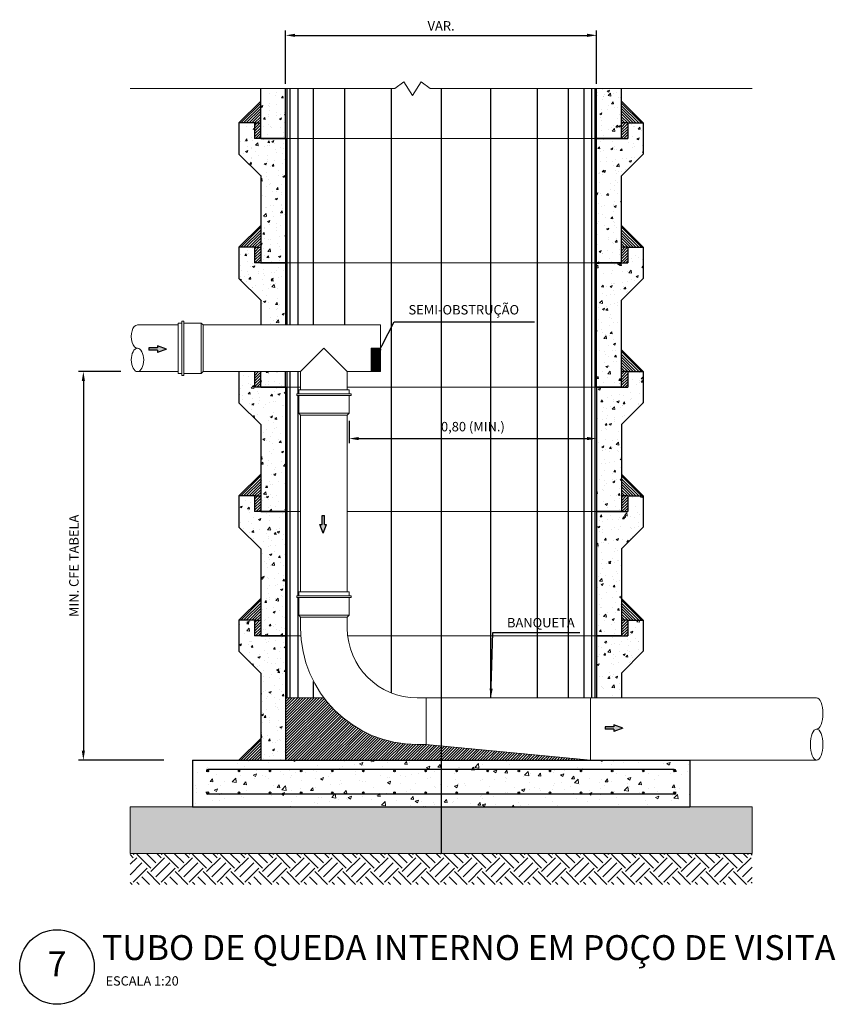
# Model space of a CAD drawing. Units: millimetres. Extents: x -16214 to -6033, y -2749 to -575.
# Drawn here: x -6754 to -6491, y -1099 to -782 of the extents above; entities that cross this region are included whole.
import ezdxf
from ezdxf.enums import TextEntityAlignment as Align

# ---------------------------------------------------------------- set-up
doc = ezdxf.new("R2010")
doc.units = ezdxf.units.MM
doc.header["$LTSCALE"] = 10
doc.header["$PDMODE"] = 34
doc.header["$PDSIZE"] = 10
doc.linetypes.add('CENTER', pattern=[50.8, 31.75, -6.35, 6.35, -6.35])
for name, color, linetype in [('ARMADURAS', 14, 'Continuous'), ('COTAS', 10, 'Continuous'), ('H_CONCRETO_APAR', 254, 'Continuous'), ('H_terra', 11, 'Continuous'), ('HACHURAS', 9, 'Continuous'), ('LCENTRO', 156, 'CENTER'), ('Parede_conc', 7, 'Continuous'), ('PAREDES', 30, 'Continuous'), ('TEXTO_80', 170, 'Continuous'), ('Titulo', 242, 'Continuous'), ('TITULOS', 242, 'Continuous')]:
    doc.layers.add(name, color=color, linetype=linetype)
for name, color, linetype, lineweight in [('H_concreto', 254, 'Continuous', 9), ('Linvista', 8, 'Continuous', 15), ('T_ESGOTO', 26, 'Continuous', 15)]:
    doc.layers.add(name, color=color, linetype=linetype, lineweight=lineweight)
doc.styles.add('ARIAL', font='ARIAL.TTF')
doc.styles.get("Standard").update_dxf_attribs({"font": 'simplex.shx'})
doc.dimstyles.new('STANDARD1_20', dxfattribs={"dimtxt": 3.04, "dimasz": 3.04, "dimexe": 1.52, "dimexo": 1.52, "dimgap": 1.52, "dimtad": 1, "dimzin": 9, "dimdsep": 46, "dimtxsty": 'Standard', "dimcen": 0.09, "dimclrd": 256, "dimclre": 256, "dimclrt": 170, "dimadec": 0, "dimazin": 0, "dimtfac": 1, "dimtofl": 0, "dimtmove": 0, "dimatfit": 1, "dimfxl": 0, "dimtolj": 1, "dimtzin": 1, "dimarcsym": 0})
doc.dimstyles.new('STANDARD1_20$7', dxfattribs={"dimtxt": 3.04, "dimasz": 3.04, "dimexe": 1.52, "dimexo": 1.52, "dimgap": 1.52, "dimtad": 1, "dimzin": 9, "dimdsep": 46, "dimtxsty": 'Standard', "dimcen": 0.09, "dimclrd": 1, "dimclre": 256, "dimclrt": 170, "dimadec": 0, "dimazin": 0, "dimtfac": 1, "dimtofl": 0, "dimtmove": 0, "dimatfit": 1, "dimfxl": 0, "dimtolj": 1, "dimtzin": 1, "dimarcsym": 0})
pattern_1 = [(45, (-8997.03674, -1158.74685), (-0.44194174, 0.44194174), [])]
pattern_2 = [(50, (-8997.037, -1158.747), (7.172602, -0.627521), [0.75, -8.25]), (355, (-8997.037, -1158.747), (-1.387513, 7.521921), [0.6, -6.6]), (100.4514, (-8996.439, -1158.799), (5.785094, 6.894395), [0.637402, -7.011421]), (46.1842, (-8997.037, -1156.747), (10.67241, -1.65519), [1.125, -12.375]), (96.6356, (-8996.147, -1156.885), (9.346627, 9.74118), [0.956103, -10.51713]), (351.1842, (-8997.037, -1156.747), (9.34662, 9.741186), [0.9, -9.9]), (21, (-8996.037, -1157.247), (5.96907, -4.026189), [0.75, -8.25]), (326, (-8996.037, -1157.247), (2.433153, 7.2515), [0.6, -6.6]), (71.4514, (-8995.539, -1157.5824), (8.402226, 3.225305), [0.637402, -7.011421]), (37.5, (-8997.0367, -1158.7468), (0.1215986, 3.3289385), [0, -6.52, 0, -6.7, 0, -6.625]), (7.5, (-8997.0367, -1158.747), (2.6306954, 3.944117), [0, -3.82, 0, -6.37, 0, -2.525]), (327.5, (-8999.2667, -1158.7468), (5.3382244, -0.2255487), [0, -2.5, 0, -7.8, 0, -10.35]), (317.5, (-9000.2667, -1158.747), (5.831862, 1.00105), [0, -3.25, 0, -5.18, 0, -7.35])]

# ---------------------------------------------------------------- blocks, each defined once
blk = doc.blocks.new('*D28')
at = {"layer": 'COTAS', "lineweight": -2}
for p, q in [((-6668.22, -802.83), (-6668.22, -785.7)), ((-6665.18, -787.22), (-6571.26, -787.22)), ((-6568.22, -802.83), (-6568.22, -785.7))]:
    blk.add_line(p, q, dxfattribs=at)
at = {"layer": 'COTAS'}
for points in [[(-6665.18, -786.71), (-6665.18, -787.73), (-6668.22, -787.22)], [(-6571.26, -786.71), (-6571.26, -787.73), (-6568.22, -787.22)]]:
    blk.add_solid(points, dxfattribs=at)
at = {"layer": 'Defpoints', "color": 0}
for p in [(-6568.22, -787.22), (-6668.22, -804.35), (-6568.22, -804.35)]:
    blk.add_point(p, dxfattribs=at)
at = {"layer": 'COTAS', "color": 170, "insert": (-6618.22, -784.18), "char_height": 3.04, "attachment_point": 5}
blk.add_mtext('\\A1;VAR.', dxfattribs=at)
blk = doc.blocks.new('*D29')
at = {"layer": 'COTAS', "lineweight": -2}
for p, q in [((-6647.78, -911.3), (-6647.78, -918.48)), ((-6568.22, -911.3), (-6568.22, -918.48)), ((-6644.74, -916.96), (-6571.26, -916.96))]:
    blk.add_line(p, q, dxfattribs=at)
at = {"layer": 'COTAS'}
for points in [[(-6644.74, -916.45), (-6644.74, -917.46), (-6647.78, -916.96)], [(-6571.26, -916.45), (-6571.26, -917.46), (-6568.22, -916.96)]]:
    blk.add_solid(points, dxfattribs=at)
at = {"layer": 'Defpoints', "color": 0}
for p in [(-6647.78, -909.78), (-6568.22, -909.78), (-6568.22, -916.96)]:
    blk.add_point(p, dxfattribs=at)
at = {"layer": 'COTAS', "color": 170, "insert": (-6608, -913.12), "char_height": 3.04, "attachment_point": 5}
blk.add_mtext('\\A1;0,80 (MIN.)', dxfattribs=at)
blk = doc.blocks.new('Titulo')
at = {"layer": 'Titulo', "ltscale": 4}
blk.add_circle((0, 0), 6, dxfattribs=at)
at = {"layer": 'Titulo', "style": 'ARIAL'}
blk.add_attdef('TITULO', (6, 1.12), '', height=4, dxfattribs=at)
blk.add_attdef('NÚMERO', text='', height=4, dxfattribs=at).set_placement((0, 0), align=Align.MIDDLE)
at = {"layer": 'Titulo', "color": 170, "style": 'ARIAL'}
blk.add_attdef('ESCALA', (7.81, -2.99), '', height=2, dxfattribs=at)
blk = doc.blocks.new('*D42')
at = {"layer": 'COTAS', "lineweight": -2}
for p, q in [((-6721.17, -895.41), (-6734.79, -895.41)), ((-6733.27, -898.45), (-6733.27, -1017.37)), ((-6707.42, -1020.41), (-6734.79, -1020.41))]:
    blk.add_line(p, q, dxfattribs=at)
at = {"layer": 'COTAS'}
for points in [[(-6733.78, -898.45), (-6732.76, -898.45), (-6733.27, -895.41)], [(-6733.78, -1017.37), (-6732.76, -1017.37), (-6733.27, -1020.41)]]:
    blk.add_solid(points, dxfattribs=at)
at = {"layer": 'Defpoints', "color": 0}
for p in [(-6719.65, -895.41), (-6733.27, -1020.41), (-6705.9, -1020.41)]:
    blk.add_point(p, dxfattribs=at)
at = {"layer": 'COTAS', "color": 170, "insert": (-6736.31, -957.91), "char_height": 3.04, "attachment_point": 5, "rotation": 90}
blk.add_mtext('\\A1;MIN. CFE TABELA', dxfattribs=at)

msp = doc.modelspace()

# ---------------------------------------------------------------- hatches: boundary and pattern name
at = {"layer": 'COTAS'}
for points in [[(-6706.56, -888.184), (-6709.386, -887.092), (-6709.386, -887.808), (-6712.213, -887.804), (-6712.214, -888.554), (-6709.387, -888.558), (-6709.387, -889.273)], [(-6655.037, -944.57), (-6655.753, -944.571), (-6655.756, -941.744), (-6656.506, -941.745), (-6656.503, -944.571), (-6657.218, -944.572), (-6656.127, -947.398)], [(-6559.823, -1010.124), (-6562.649, -1009.032), (-6562.649, -1009.748), (-6565.476, -1009.744), (-6565.477, -1010.494), (-6562.65, -1010.498), (-6562.651, -1011.214)]]:
    msp.add_hatch(color=256, dxfattribs=at).paths.add_polyline_path(points)
at = {"layer": 'H_concreto'}
h = msp.add_hatch(dxfattribs=at)
h.set_pattern_fill('AR-CONC', color=256, style=0)
h.set_pattern_definition(pattern_2)
h.paths.add_polyline_path([(-6668.222, -804.35), (-6676.222, -804.35), (-6676.222, -820.41), (-6668.222, -820.41)])
h.paths.add_polyline_path([(-6568.222, -820.41), (-6560.222, -820.41), (-6560.222, -804.35), (-6568.222, -804.35)])
h = msp.add_hatch(dxfattribs=at)
h.set_pattern_fill('AR-CONC', color=256, style=0)
h.set_pattern_definition(pattern_2)
h.paths.add_polyline_path([(-6668.222, -820.41), (-6676.222, -820.41), (-6678.222, -820.41), (-6678.222, -815.41), (-6683.222, -815.41), (-6683.222, -825.41), (-6676.222, -832.41), (-6676.222, -860.41), (-6668.222, -860.41)])
h.paths.add_polyline_path([(-6560.222, -832.41), (-6553.222, -825.41), (-6553.222, -815.41), (-6558.222, -815.41), (-6558.222, -820.41), (-6568.222, -820.41), (-6568.222, -860.41), (-6560.222, -860.41)])
h = msp.add_hatch(dxfattribs=at)
h.set_pattern_fill('AR-CONC', color=256, style=0)
h.set_pattern_definition(pattern_2)
h.paths.add_polyline_path([(-6676.222, -872.41), (-6676.222, -880.41), (-6668.222, -880.41), (-6668.222, -860.41), (-6678.222, -860.41), (-6678.222, -855.41), (-6683.222, -855.41), (-6683.222, -865.41)])
h.paths.add_polyline_path([(-6668.222, -900.41), (-6668.222, -895.41), (-6676.222, -895.41), (-6676.222, -900.41)])
h.paths.add_polyline_path([(-6560.222, -872.41), (-6553.222, -865.41), (-6553.222, -855.41), (-6558.222, -855.41), (-6558.222, -860.41), (-6568.222, -860.41), (-6568.222, -900.41), (-6560.222, -900.41)])
h = msp.add_hatch(dxfattribs=at)
h.set_pattern_fill('AR-CONC', color=256, style=0)
h.set_pattern_definition(pattern_2)
h.paths.add_polyline_path([(-6676.222, -900.41), (-6678.222, -900.41), (-6678.222, -895.41), (-6683.222, -895.41), (-6683.222, -905.41), (-6676.222, -912.41), (-6676.222, -940.41), (-6668.222, -940.41), (-6668.222, -900.41)])
h.paths.add_polyline_path([(-6560.222, -912.41), (-6553.222, -905.41), (-6553.222, -895.41), (-6558.222, -895.41), (-6558.222, -900.41), (-6568.222, -900.41), (-6568.222, -940.41), (-6560.222, -940.41)])
h = msp.add_hatch(dxfattribs=at)
h.set_pattern_fill('AR-CONC', color=256, style=0)
h.set_pattern_definition(pattern_2)
h.paths.add_polyline_path([(-6668.222, -940.41), (-6676.222, -940.41), (-6678.222, -940.41), (-6678.222, -935.41), (-6683.222, -935.41), (-6683.222, -945.41), (-6676.222, -952.41), (-6676.222, -980.41), (-6668.222, -980.41)])
h.paths.add_polyline_path([(-6568.222, -980.41), (-6560.222, -980.41), (-6560.222, -952.41), (-6553.222, -945.41), (-6553.222, -935.41), (-6558.222, -935.41), (-6558.222, -940.41), (-6568.222, -940.41)])
h = msp.add_hatch(dxfattribs=at)
h.set_pattern_fill('AR-CONC', color=256, style=0)
h.set_pattern_definition(pattern_2)
h.paths.add_polyline_path([(-6568.222, -1000.41), (-6560.222, -1000.41), (-6560.222, -992.41), (-6553.222, -985.41), (-6553.222, -975.41), (-6558.222, -975.41), (-6558.222, -980.41), (-6568.222, -980.41)])
h.paths.add_polyline_path([(-6676.222, -1020.41), (-6668.222, -1020.41), (-6668.222, -980.41), (-6676.222, -980.41), (-6678.222, -980.41), (-6678.222, -975.41), (-6683.222, -975.41), (-6683.222, -985.41), (-6676.222, -992.41)])
h = msp.add_hatch(dxfattribs=at)
h.set_pattern_fill('AR-CONC', color=256, scale=1.5, style=0)
h.set_pattern_definition([(50, (-8997.037, -1158.747), (10.758903, -0.941282), [1.125, -12.375]), (355, (-8997.037, -1158.747), (-2.08127, 11.28288), [0.9, -9.9]), (100.4514, (-8996.14, -1158.825), (8.67764, 10.341593), [0.956103, -10.51713]), (46.1842, (-8997.037, -1155.747), (16.008616, -2.482785), [1.6875, -18.5625]), (96.6356, (-8995.703, -1155.954), (14.01994, 14.61177), [1.43415, -15.7757]), (351.1842, (-8997.037, -1155.747), (14.01993, 14.61178), [1.35, -14.85]), (21, (-8995.537, -1156.497), (8.953606, -6.039283), [1.125, -12.375]), (326, (-8995.537, -1156.497), (3.64973, 10.87725), [0.9, -9.9]), (71.4514, (-8994.791, -1157), (12.60334, 4.837957), [0.956103, -10.51713]), (37.5, (-8997.0367, -1158.747), (0.182398, 4.993408), [0, -9.78, 0, -10.05, 0, -9.9375]), (7.5, (-8997.037, -1158.747), (3.946043, 5.916176), [0, -5.73, 0, -9.555, 0, -3.7875]), (327.5, (-9000.3817, -1158.747), (8.0073365, -0.338323), [0, -3.75, 0, -11.7, 0, -15.525]), (317.5, (-9001.882, -1158.747), (8.747793, 1.501575), [0, -4.875, 0, -7.77, 0, -11.025])])
h.paths.add_polyline_path([(-6698.222, -1020.41), (-6698.222, -1035.41), (-6618.222, -1035.41), (-6618.222, -1020.41)])
h.paths.add_polyline_path([(-6673.472, -1023.903, -1), (-6672.972, -1023.903, -1)], flags=16)
h.paths.add_polyline_path([(-6672.972, -1030.916, -1), (-6673.472, -1030.916, -1)], flags=16)
h.paths.add_polyline_path([(-6683.472, -1023.903, -1), (-6682.972, -1023.903, -1)], flags=16)
h.paths.add_polyline_path([(-6683.472, -1030.916, -1), (-6682.972, -1030.916, -1)], flags=16)
h.paths.add_polyline_path([(-6662.972, -1023.903, -1), (-6663.472, -1023.903, -1)], flags=16)
h.paths.add_polyline_path([(-6662.972, -1030.916, -1), (-6663.472, -1030.916, -1)], flags=16)
h.paths.add_polyline_path([(-6693.472, -1023.903, -1), (-6692.972, -1023.903, -1)], flags=16)
h.paths.add_polyline_path([(-6693.472, -1030.916, -1), (-6692.972, -1030.916, -1)], flags=16)
h.paths.add_polyline_path([(-6652.972, -1023.903, -1), (-6653.472, -1023.903, -1)], flags=16)
h.paths.add_polyline_path([(-6652.972, -1030.916, -1), (-6653.472, -1030.916, -1)], flags=16)
h.paths.add_polyline_path([(-6642.972, -1023.903, -1), (-6643.472, -1023.903, -1)], flags=16)
h.paths.add_polyline_path([(-6642.972, -1030.916, -1), (-6643.472, -1030.916, -1)], flags=16)
h.paths.add_polyline_path([(-6632.972, -1023.903, -1), (-6633.472, -1023.903, -1)], flags=16)
h.paths.add_polyline_path([(-6632.972, -1030.916, -1), (-6633.472, -1030.916, -1)], flags=16)
h.paths.add_polyline_path([(-6622.972, -1023.903, -1), (-6623.472, -1023.903, -1)], flags=16)
h.paths.add_polyline_path([(-6622.972, -1030.916, -1), (-6623.472, -1030.916, -1)], flags=16)
h.paths.add_polyline_path([(-6618.222, -1020.41), (-6618.222, -1035.41), (-6538.222, -1035.41), (-6538.222, -1020.41), (-6570.222, -1020.41)])
h.paths.add_polyline_path([(-6603.472, -1023.903, -1), (-6602.972, -1023.903, -1)], flags=16)
h.paths.add_polyline_path([(-6602.972, -1030.916, -1), (-6603.472, -1030.916, -1)], flags=16)
h.paths.add_polyline_path([(-6592.972, -1023.903, -1), (-6593.472, -1023.903, -1)], flags=16)
h.paths.add_polyline_path([(-6592.972, -1030.916, -1), (-6593.472, -1030.916, -1)], flags=16)
h.paths.add_polyline_path([(-6613.472, -1023.903, -1), (-6612.972, -1023.903, -1)], flags=16)
h.paths.add_polyline_path([(-6613.472, -1030.916, -1), (-6612.972, -1030.916, -1)], flags=16)
h.paths.add_polyline_path([(-6582.972, -1023.903, -1), (-6583.472, -1023.903, -1)], flags=16)
h.paths.add_polyline_path([(-6582.972, -1030.916, -1), (-6583.472, -1030.916, -1)], flags=16)
h.paths.add_polyline_path([(-6572.972, -1023.903, -1), (-6573.472, -1023.903, -1)], flags=16)
h.paths.add_polyline_path([(-6572.972, -1030.916, -1), (-6573.472, -1030.916, -1)], flags=16)
h.paths.add_polyline_path([(-6562.972, -1023.903, -1), (-6563.472, -1023.903, -1)], flags=16)
h.paths.add_polyline_path([(-6562.972, -1030.916, -1), (-6563.472, -1030.916, -1)], flags=16)
h.paths.add_polyline_path([(-6552.972, -1023.903, -1), (-6553.472, -1023.903, -1)], flags=16)
h.paths.add_polyline_path([(-6552.972, -1030.916, -1), (-6553.472, -1030.916, -1)], flags=16)
h.paths.add_polyline_path([(-6542.972, -1023.903, -1), (-6543.472, -1023.903, -1)], flags=16)
h.paths.add_polyline_path([(-6542.972, -1030.916, -1), (-6543.472, -1030.916, -1)], flags=16)
at = {"layer": 'H_terra'}
h = msp.add_hatch(dxfattribs=at)
h.set_pattern_fill('EARTH', color=256, angle=45, style=0)
h.paths.add_polyline_path([(-6718.222, -1050.41), (-6718.222, -1060.41), (-6518.222, -1060.41), (-6518.222, -1050.41)])
at = {"layer": 'HACHURAS'}
h = msp.add_hatch(dxfattribs=at)
h.set_pattern_fill('ANSI31', color=256, scale=5, style=0)
h.set_pattern_definition(pattern_1)
h.paths.add_polyline_path([(-6676.222, -815.41), (-6676.222, -808.41), (-6683.222, -815.41), (-6678.222, -815.41)])
h = msp.add_hatch(dxfattribs=at)
h.set_pattern_fill('ANSI31', color=256, scale=5, style=0)
h.set_pattern_definition([(135, (-4239.4071, -1158.74685), (0.44194174, 0.44194174), [])])
h.paths.add_polyline_path([(-6560.222, -815.41), (-6560.222, -808.41), (-6553.222, -815.41), (-6558.222, -815.41)])
h = msp.add_hatch(dxfattribs=at)
h.set_pattern_fill('ANSI31', color=256, scale=5, style=0)
h.set_pattern_definition(pattern_1)
h.paths.add_polyline_path([(-6676.222, -815.41), (-6678.222, -815.41), (-6678.222, -820.41), (-6676.222, -820.41)])
h.paths.add_polyline_path([(-6558.222, -815.41), (-6560.222, -815.41), (-6560.222, -820.41), (-6558.222, -820.41)])
h.paths.add_polyline_path([(-6676.222, -855.41), (-6678.222, -855.41), (-6678.222, -860.41), (-6676.222, -860.41)])
h.paths.add_polyline_path([(-6558.222, -855.41), (-6560.222, -855.41), (-6560.222, -860.41), (-6558.222, -860.41)])
h = msp.add_hatch(dxfattribs=at)
h.set_pattern_fill('ANSI31', color=256, scale=5, style=0)
h.set_pattern_definition([(45, (-8997.03674, -1198.74685), (-0.44194174, 0.44194174), [])])
h.paths.add_polyline_path([(-6676.222, -855.41), (-6676.222, -848.41), (-6683.222, -855.41), (-6678.222, -855.41)])
h = msp.add_hatch(dxfattribs=at)
h.set_pattern_fill('ANSI31', color=256, scale=5, style=0)
h.set_pattern_definition([(135, (-4239.4071, -1198.74685), (0.44194174, 0.44194174), [])])
h.paths.add_polyline_path([(-6560.222, -855.41), (-6560.222, -848.41), (-6553.222, -855.41), (-6558.222, -855.41)])
h = msp.add_hatch(dxfattribs=at)
h.set_pattern_fill('ANSI31', color=256, scale=5, style=0)
h.set_pattern_definition([(135, (-4239.4071, -1238.74685), (0.44194174, 0.44194174), [])])
h.paths.add_polyline_path([(-6560.222, -895.41), (-6560.222, -888.41), (-6553.222, -895.41), (-6558.222, -895.41)])
h = msp.add_hatch(dxfattribs=at)
h.set_pattern_fill('ANSI31', color=256, scale=5, style=0)
h.set_pattern_definition(pattern_1)
h.paths.add_polyline_path([(-6676.222, -895.41), (-6678.222, -895.41), (-6678.222, -900.41), (-6676.222, -900.41)])
h.paths.add_polyline_path([(-6560.222, -900.41), (-6558.222, -900.41), (-6558.222, -895.41), (-6560.222, -895.41)])
h.paths.add_polyline_path([(-6676.222, -935.41), (-6678.222, -935.41), (-6678.222, -940.41), (-6676.222, -940.41)])
h.paths.add_polyline_path([(-6558.222, -935.41), (-6560.222, -935.41), (-6560.222, -940.41), (-6558.222, -940.41)])
h.paths.add_polyline_path([(-6676.222, -975.41), (-6678.222, -975.41), (-6678.222, -980.41), (-6676.222, -980.41)])
h.paths.add_polyline_path([(-6558.222, -975.41), (-6560.222, -975.41), (-6560.222, -980.41), (-6558.222, -980.41)])
h = msp.add_hatch(dxfattribs=at)
h.set_pattern_fill('ANSI31', color=256, scale=5, style=0)
h.set_pattern_definition([(45, (-8997.03674, -1278.74685), (-0.44194174, 0.44194174), [])])
h.paths.add_polyline_path([(-6676.222, -935.41), (-6676.222, -928.41), (-6683.222, -935.41), (-6678.222, -935.41)])
h = msp.add_hatch(dxfattribs=at)
h.set_pattern_fill('ANSI31', color=256, scale=5, style=0)
h.set_pattern_definition([(135, (-4239.4071, -1278.74685), (0.44194174, 0.44194174), [])])
h.paths.add_polyline_path([(-6560.222, -935.41), (-6560.222, -928.41), (-6553.222, -935.41), (-6558.222, -935.41)])
h = msp.add_hatch(dxfattribs=at)
h.set_pattern_fill('ANSI31', color=256, scale=5, style=0)
h.set_pattern_definition([(45, (-8997.03674, -1318.74685), (-0.44194174, 0.44194174), [])])
h.paths.add_polyline_path([(-6676.222, -975.41), (-6676.222, -968.41), (-6683.222, -975.41), (-6678.222, -975.41)])
h = msp.add_hatch(dxfattribs=at)
h.set_pattern_fill('ANSI31', color=256, scale=5, style=0)
h.set_pattern_definition([(135, (-4239.4071, -1318.74685), (0.44194174, 0.44194174), [])])
h.paths.add_polyline_path([(-6560.222, -975.41), (-6560.222, -968.41), (-6553.222, -975.41), (-6558.222, -975.41)])
h = msp.add_hatch(dxfattribs=at)
h.set_pattern_fill('ANSI31', color=256, scale=5, style=0)
h.set_pattern_definition(pattern_1)
h.paths.add_polyline_path([(-6618.222, -1020.41), (-6618.222, -1015.862), (-6622.999, -1015.41), (-6625.889, -1015.41, -0.236068), (-6655.889, -1000.41), (-6668.222, -1000.41), (-6668.222, -1020.41)])
h.paths.add_polyline_path([(-6618.222, -1015.862), (-6618.222, -1020.41), (-6570.222, -1020.41)])
h = msp.add_hatch(dxfattribs=at)
h.set_pattern_fill('ANSI31', color=256, scale=5, style=0)
h.set_pattern_definition([(45, (-8997.03674, -1363.74685), (-0.44194174, 0.44194174), [])])
h.paths.add_polyline_path([(-6676.222, -1020.41), (-6676.222, -1013.41), (-6683.222, -1020.41), (-6678.222, -1020.41)])
h = msp.add_hatch(dxfattribs=at)
h.set_pattern_fill('AGREGADO', color=256, scale=20, style=0)
h.set_pattern_definition([(0, (-8997.037, -1158.747), (20, 20), [2, -3, 1, -3, 1, -10]), (0, (-8987.037, -1156.747), (20, 20), [1, -19]), (0, (-8993.037, -1155.747), (20, 20), [1, -2, 1, -16]), (0, (-8983.037, -1154.747), (20, 20), [2, -18]), (0, (-8981.037, -1153.747), (20, 20), [1, -19]), (0, (-8987.037, -1151.747), (20, 20), [2, -18]), (0, (-8997.037, -1150.747), (20, 20), [1, -2, 1, -5, 3, -8]), (0, (-8983.037, -1148.747), (20, 20), [2, -18]), (0, (-8995.037, -1147.747), (20, 20), [2, -1, 1, -8, 1, -7]), (0, (-8996.037, -1146.747), (20, 20), [1, -19]), (0, (-8989.037, -1145.747), (20, 20), [1, -1, 1, -17]), (0, (-8992.037, -1144.747), (20, 20), [1, -19]), (0, (-8979.037, -1143.747), (20, 20), [1, -19]), (0, (-8988.037, -1142.747), (20, 20), [1, -8, 1, -10]), (0, (-8988.037, -1141.747), (20, 20), [2, -18]), (0, (-8984.037, -1140.747), (20, 20), [2, -18]), (0, (-8996.037, -1139.747), (20, 20), [1, -12, 2, -5]), (90, (-8997.037, -1149.747), (-20, 20), [4, -4, 2, -10]), (90, (-8996.037, -1149.747), (-20, 20), [1, -7, 2, -10]), (90, (-8995.037, -1154.747), (-20, 20), [3, -17]), (90, (-8994.037, -1154.747), (-20, 20), [2, -18]), (90, (-8993.037, -1157.747), (-20, 20), [1, -12, 1, -1, 2, -3]), (90, (-8991.037, -1157.747), (-20, 20), [1, -7, 1, -11]), (90, (-8990.037, -1149.747), (-20, 20), [2, -3, 1, -1, 2, -11]), (90, (-8989.037, -1153.747), (-20, 20), [2, -11, 1, -6]), (90, (-8988.037, -1157.747), (-20, 20), [1, -1, 2, -16]), (90, (-8986.037, -1144.747), (-20, 20), [1, -19]), (90, (-8985.037, -1144.747), (-20, 20), [2, -2, 1, -1, 2, -12]), (90, (-8984.037, -1153.747), (-20, 20), [1, -1, 1, -2, 1, -14]), (90, (-8981.037, -1146.747), (-20, 20), [4, -16]), (90, (-8980.037, -1148.747), (-20, 20), [4, -3, 2, -11]), (90, (-8979.037, -1156.747), (-20, 20), [1, -3, 2, -14]), (90, (-8978.037, -1154.747), (-20, 20), [3, -17]), (45, (-8989.037, -1158.747), (1e-15, 20), [1.4142, -26.87007]), (45, (-8978.037, -1157.747), (1e-15, 20), [1.4142, -24.04167, 1.4142, -1.4142]), (45, (-8991.037, -1156.747), (1e-15, 20), [1.4142, -11.3136, 1.4142, -14.14227]), (45, (-8986.037, -1156.747), (1e-15, 20), [1.4142, -22.62747, 1.4142, -2.8284]), (45, (-8985.037, -1156.747), (1e-15, 20), [2.8284, -11.3136, 2.8284, -11.31387]), (45, (-8990.037, -1154.747), (1e-15, 20), [1.414, -12.728, 1.414, -1.414, 1.414, -9.90027]), (45, (-8980.037, -1153.747), (1e-15, 20), [1.4142, -1.4142, 1.4142, -24.04167]), (45, (-8994.037, -1152.747), (1e-15, 20), [1.4142, -16.9704, 1.4142, -8.48547]), (45, (-8978.037, -1150.747), (1e-15, 20), [1.414, -1.414, 1.414, -5.6568, 1.414, -16.97147]), (45, (-8990.037, -1147.747), (1e-15, 20), [1.4142, -26.87007]), (45, (-8995.037, -1146.747), (1e-15, 20), [2.82842, -25.45585]), (45, (-8997.037, -1144.747), (1e-15, 20), [1.4142, -1.4142, 1.4142, -24.04167]), (45, (-8986.037, -1141.747), (1e-15, 20), [1.4142, -26.87007]), (45, (-8980.037, -1139.747), (1e-15, 20), [1.4142, -26.87007]), (135, (-8988.037, -1156.747), (1e-15, 20), [1.4142, -26.87007]), (135, (-8987.037, -1156.747), (1e-15, 20), [1.4142, -26.87007]), (135, (-8993.037, -1155.747), (1e-15, 20), [1.4142, -5.6568, 2.8284, -18.38487]), (135, (-8997.037, -1155.747), (1e-15, 20), [1.4142, -26.87007]), (135, (-8984.037, -1152.747), (1e-15, 20), [1.4142, -11.31371, 1.4142, -14.14216]), (135, (-8983.037, -1152.747), (1e-15, 20), [1.414, -8.486, 1.414, -8.484, 1.414, -7.07227]), (135, (-8995.037, -1151.747), (1e-15, 20), [1.4142, -26.87007]), (135, (-8979.037, -1150.747), (1e-15, 20), [2.828, -7.071, 1.414, -1.414, 1.414, -14.14327]), (135, (-8992.037, -1147.747), (1e-15, 20), [1.4142, -26.87007]), (135, (-8984.037, -1147.747), (1e-15, 20), [2.82842, -25.45585]), (135, (-8983.037, -1147.747), (1e-15, 20), [1.4142, -26.87007]), (135, (-8989.037, -1145.747), (1e-15, 20), [1.4142, -26.87007]), (135, (-8995.037, -1142.747), (1e-15, 20), [1.4142, -26.87007]), (135, (-8979.037, -1142.747), (1e-15, 20), [1.4142, -26.87007]), (26.56505, (-8995.037, -1158.747), (20, 8e-09), [2.236, -42.48536]), (26.56505, (-8997.037, -1156.747), (20, 8e-09), [2.236, -42.48536]), (26.56505, (-8997.037, -1155.747), (20, 8e-09), [2.236, -42.48536]), (26.56505, (-8992.037, -1155.747), (20, 8e-09), [2.236, -42.48536]), (26.56505, (-8993.037, -1151.747), (20, 8e-09), [2.236, -42.48536]), (26.56505, (-8993.037, -1150.747), (20, 8e-09), [2.236, -42.48536]), (26.56505, (-8989.037, -1146.747), (20, 8e-09), [2.236, -42.48536]), (26.56505, (-8988.037, -1145.747), (20, 8e-09), [2.236, -42.48536]), (26.56505, (-8996.037, -1143.747), (20, 8e-09), [2.236, -42.48536]), (26.56505, (-8990.037, -1143.747), (20, 8e-09), [2.236, -42.48536]), (63.43495, (-8980.037, -1158.747), (1e-09, 20), [2.236, -42.48536]), (63.43495, (-8985.037, -1155.747), (1e-09, 20), [2.236, -42.48536]), (63.43495, (-8988.037, -1153.747), (1e-09, 20), [2.236, -42.48536]), (63.43495, (-8985.037, -1150.747), (1e-09, 20), [2.236, -42.48536]), (63.43495, (-8984.037, -1150.747), (1e-09, 20), [2.236, -42.48536]), (63.43495, (-8991.037, -1147.747), (1e-09, 20), [2.236, -42.48536]), (63.43495, (-8993.037, -1146.747), (1e-09, 20), [2.236, -42.48536]), (63.43495, (-8985.037, -1142.747), (1e-09, 20), [2.236, -42.48536]), (63.43495, (-8993.037, -1140.747), (1e-09, 20), [2.236, -42.48536]), (116.56505, (-8996.037, -1146.747), (-8e-09, 20), [2.236, -42.48536]), (116.56505, (-8984.037, -1146.747), (-8e-09, 20), [2.236, -42.48536]), (116.56505, (-8997.037, -1145.747), (-8e-09, 20), [2.236, -42.48536]), (116.56505, (-8981.037, -1142.747), (-8e-09, 20), [2.236, -42.48536]), (116.56505, (-8994.037, -1141.747), (-8e-09, 20), [2.236, -42.48536]), (116.56505, (-8990.037, -1140.747), (-8e-09, 20), [2.236, -42.48536]), (153.43495, (-8989.037, -1158.747), (-20, 8e-09), [2.236, -42.48536]), (153.43495, (-8993.037, -1156.747), (-20, 8e-09), [2.236, -42.48536]), (153.43495, (-8979.037, -1155.747), (-20, 8e-09), [2.236, -42.48536]), (153.43495, (-8981.037, -1153.747), (-20, 8e-09), [2.236, -42.48536]), (153.43495, (-8989.037, -1151.747), (-20, 8e-09), [2.236, -42.48536]), (153.43495, (-8994.037, -1150.747), (-20, 8e-09), [2.236, -42.48536]), (153.43495, (-8988.037, -1150.747), (-20, 8e-09), [2.236, -42.48536]), (153.43495, (-8991.037, -1148.747), (-20, 8e-09), [2.236, -42.48536]), (153.43495, (-8991.037, -1143.747), (-20, 8e-09), [2.236, -42.48536]), (153.43495, (-8997.037, -1139.747), (-20, 8e-09), [2.236, -42.48536]), (153.43495, (-8985.037, -1139.747), (-20, 8e-09), [2.236, -42.48536]), (153.43495, (-8983.037, -1139.747), (-20, 8e-09), [2.236, -42.48536])])
h.paths.add_polyline_path([(-6618.222, -1050.41), (-6618.222, -1035.41), (-6698.222, -1035.41), (-6718.222, -1035.41), (-6718.222, -1050.41)])
h.paths.add_polyline_path([(-6518.222, -1050.41), (-6518.222, -1035.41), (-6618.222, -1035.41), (-6618.222, -1050.41)])
at = {"layer": 'Linvista'}
h = msp.add_hatch(dxfattribs=at)
h.set_pattern_fill('ANSI31', color=256, scale=2, style=0)
h.set_pattern_definition([(45, (-8524.8728, -1153.74685), (-0.176776695, 0.176776695), [])])
h.paths.add_polyline_path([(-6637.669, -887.91), (-6640.669, -887.91), (-6640.669, -895.41), (-6637.669, -895.41)])

# ---------------------------------------------------------------- linework, layer by layer
at = {"layer": 'ARMADURAS'}
for p, q in [((-6693.715, -1023.903), (-6693.715, -1024.232)), ((-6543.222, -1023.41), (-6693.222, -1023.41)), ((-6542.729, -1023.903), (-6542.729, -1024.232)), ((-6693.715, -1030.916), (-6693.715, -1030.587)), ((-6543.222, -1031.41), (-6693.222, -1031.41)), ((-6542.729, -1030.916), (-6542.729, -1030.587))]:
    msp.add_line(p, q, dxfattribs=at)
for centre in [(-6693.222, -1023.903), (-6683.222, -1023.903), (-6673.222, -1023.903), (-6663.222, -1023.903), (-6653.222, -1023.903), (-6643.222, -1023.903), (-6633.222, -1023.903), (-6623.222, -1023.903), (-6613.222, -1023.903), (-6603.222, -1023.903), (-6593.222, -1023.903), (-6583.222, -1023.903), (-6573.222, -1023.903), (-6563.222, -1023.903), (-6553.222, -1023.903), (-6543.222, -1023.903), (-6693.222, -1030.916), (-6683.222, -1030.916), (-6673.222, -1030.916), (-6663.222, -1030.916), (-6653.222, -1030.916), (-6643.222, -1030.916), (-6633.222, -1030.916), (-6623.222, -1030.916), (-6613.222, -1030.916), (-6603.222, -1030.916), (-6593.222, -1030.916), (-6583.222, -1030.916), (-6573.222, -1030.916), (-6563.222, -1030.916), (-6553.222, -1030.916), (-6543.222, -1030.916)]:
    msp.add_circle(centre, 0.25, dxfattribs=at)
for centre, start, end in [((-6693.222, -1023.903), 90, 180), ((-6543.222, -1023.903), 0, 90), ((-6693.222, -1030.916), 180, 270), ((-6543.222, -1030.916), 270, 0)]:
    msp.add_arc(centre, 0.493, start, end, dxfattribs=at)
at = {"layer": 'COTAS'}
for p, q in [((-6618.222, -820.41), (-6618.222, -820.41)), ((-6712.213, -887.804), (-6712.214, -888.554)), ((-6709.387, -888.558), (-6712.214, -888.554)), ((-6709.386, -887.808), (-6712.213, -887.804)), ((-6706.56, -888.184), (-6709.387, -889.273)), ((-6709.387, -888.558), (-6709.387, -889.273)), ((-6706.56, -888.184), (-6709.386, -887.092)), ((-6709.386, -887.092), (-6709.386, -887.808)), ((-6656.506, -941.745), (-6655.756, -941.744)), ((-6656.503, -944.572), (-6656.506, -941.745)), ((-6655.753, -944.571), (-6655.756, -941.744)), ((-6657.218, -944.572), (-6656.503, -944.571)), ((-6656.127, -947.398), (-6657.218, -944.572)), ((-6656.127, -947.398), (-6655.037, -944.57)), ((-6655.753, -944.571), (-6655.037, -944.57)), ((-6565.476, -1009.744), (-6565.477, -1010.494)), ((-6562.65, -1010.498), (-6565.477, -1010.494)), ((-6562.649, -1009.748), (-6565.476, -1009.744)), ((-6559.823, -1010.124), (-6562.651, -1011.214)), ((-6562.65, -1010.498), (-6562.651, -1011.214)), ((-6562.649, -1009.032), (-6562.649, -1009.748)), ((-6559.823, -1010.124), (-6562.649, -1009.032))]:
    msp.add_line(p, q, dxfattribs=at)
at = {"layer": 'H_CONCRETO_APAR'}
for p, q in [((-6667.722, -880.41), (-6667.722, -804.35)), ((-6666.722, -880.41), (-6666.722, -804.35)), ((-6664.222, -880.41), (-6664.222, -804.35)), ((-6659.222, -880.41), (-6659.222, -804.35)), ((-6649.222, -880.41), (-6649.222, -804.35)), ((-6634.222, -998.81), (-6634.222, -804.35)), ((-6602.222, -1000.41), (-6602.222, -804.35)), ((-6587.222, -1000.41), (-6587.222, -804.35)), ((-6577.222, -1000.41), (-6577.222, -804.35)), ((-6572.222, -1000.41), (-6572.222, -804.35)), ((-6569.722, -1000.41), (-6569.722, -804.35)), ((-6568.722, -1000.41), (-6568.722, -804.35)), ((-6667.722, -1000.41), (-6667.722, -895.41)), ((-6666.722, -1000.41), (-6666.722, -895.41)), ((-6664.222, -902.52), (-6664.222, -895.41)), ((-6664.222, -967.52), (-6664.222, -903.13)), ((-6664.222, -1000.41), (-6664.222, -968.13)), ((-6659.222, -1000.41), (-6659.222, -995.09))]:
    msp.add_line(p, q, dxfattribs=at)
at = {"layer": 'LCENTRO', "ltscale": 2}
msp.add_line((-6618.222, -804.35), (-6618.222, -1050.41), dxfattribs=at)
at = {"layer": 'Linvista'}
for p, q in [((-6718.222, -804.35), (-6633.08, -804.35)), ((-6633.08, -804.35), (-6630.252, -802.161)), ((-6630.252, -802.161), (-6627.425, -806.54)), ((-6627.425, -806.54), (-6624.598, -802.161)), ((-6624.598, -802.161), (-6621.771, -804.35)), ((-6621.771, -804.35), (-6518.222, -804.35)), ((-6668.222, -820.41), (-6568.222, -820.41)), ((-6668.222, -860.41), (-6568.222, -860.41)), ((-6640.669, -887.91), (-6640.669, -895.41)), ((-6640.669, -887.91), (-6637.669, -887.91)), ((-6668.222, -895.41), (-6663.389, -895.41)), ((-6668.222, -900.41), (-6663.389, -900.41)), ((-6648.389, -900.41), (-6568.222, -900.41)), ((-6668.222, -940.41), (-6663.389, -940.41)), ((-6648.389, -940.41), (-6568.222, -940.41)), ((-6663.306, -980.41), (-6668.222, -980.41)), ((-6648.25, -980.41), (-6568.222, -980.41)), ((-6655.889, -1000.41), (-6668.222, -1000.41)), ((-6570.222, -1000.41), (-6622.999, -1000.41)), ((-6570.222, -1020.41), (-6622.999, -1015.41)), ((-6718.222, -1035.41), (-6518.222, -1035.41)), ((-6718.222, -1035.41), (-6718.222, -1050.41)), ((-6518.222, -1035.41), (-6518.222, -1050.41)), ((-6518.222, -1050.41), (-6718.222, -1050.41))]:
    msp.add_line(p, q, dxfattribs=at)
at = {"layer": 'Parede_conc'}
for p, q in [((-6676.222, -820.41), (-6676.222, -804.35)), ((-6668.222, -820.41), (-6668.222, -804.35)), ((-6568.222, -820.41), (-6568.222, -804.35)), ((-6560.222, -820.41), (-6560.222, -804.35)), ((-6676.222, -808.41), (-6683.222, -815.41)), ((-6560.222, -808.41), (-6553.222, -815.41)), ((-6678.222, -815.41), (-6683.222, -815.41)), ((-6683.222, -815.41), (-6683.222, -825.41)), ((-6678.222, -815.41), (-6678.222, -820.41)), ((-6558.222, -815.41), (-6558.222, -820.41)), ((-6558.222, -815.41), (-6553.222, -815.41)), ((-6553.222, -815.41), (-6553.222, -825.41)), ((-6668.222, -820.41), (-6678.222, -820.41)), ((-6676.222, -820.41), (-6668.222, -820.41)), ((-6668.222, -820.41), (-6668.222, -860.41)), ((-6568.222, -820.41), (-6558.222, -820.41)), ((-6560.222, -820.41), (-6568.222, -820.41)), ((-6568.222, -860.41), (-6568.222, -820.41)), ((-6683.222, -825.41), (-6676.222, -832.41)), ((-6553.222, -825.41), (-6560.222, -832.41)), ((-6676.222, -832.41), (-6676.222, -860.41)), ((-6560.222, -860.41), (-6560.222, -832.41)), ((-6676.222, -848.41), (-6683.222, -855.41)), ((-6560.222, -848.41), (-6553.222, -855.41)), ((-6678.222, -855.41), (-6683.222, -855.41)), ((-6683.222, -855.41), (-6683.222, -865.41)), ((-6678.222, -855.41), (-6678.222, -860.41)), ((-6558.222, -855.41), (-6553.222, -855.41)), ((-6558.222, -855.41), (-6558.222, -860.41)), ((-6553.222, -855.41), (-6553.222, -865.41)), ((-6668.222, -860.41), (-6678.222, -860.41)), ((-6676.222, -860.41), (-6668.222, -860.41)), ((-6668.222, -860.41), (-6668.222, -880.41)), ((-6560.222, -860.41), (-6568.222, -860.41)), ((-6568.222, -860.41), (-6558.222, -860.41)), ((-6568.222, -900.41), (-6568.222, -860.41)), ((-6683.222, -865.41), (-6676.222, -872.41)), ((-6553.222, -865.41), (-6560.222, -872.41)), ((-6676.222, -872.41), (-6676.222, -880.41)), ((-6560.222, -900.41), (-6560.222, -872.41)), ((-6560.222, -888.41), (-6553.222, -895.41)), ((-6683.222, -895.41), (-6683.222, -905.41)), ((-6678.222, -895.41), (-6678.222, -900.41)), ((-6676.222, -900.41), (-6676.222, -895.41)), ((-6668.222, -900.41), (-6668.222, -895.41)), ((-6558.222, -895.41), (-6558.222, -900.41)), ((-6558.222, -895.41), (-6553.222, -895.41)), ((-6553.222, -895.41), (-6553.222, -905.41)), ((-6668.222, -900.41), (-6678.222, -900.41)), ((-6676.222, -900.41), (-6668.222, -900.41)), ((-6668.222, -900.41), (-6668.222, -940.41)), ((-6568.222, -900.41), (-6558.222, -900.41)), ((-6560.222, -900.41), (-6568.222, -900.41)), ((-6568.222, -900.41), (-6568.222, -940.41)), ((-6683.222, -905.41), (-6676.222, -912.41)), ((-6553.222, -905.41), (-6560.222, -912.41)), ((-6676.222, -912.41), (-6676.222, -940.41)), ((-6560.222, -912.41), (-6560.222, -940.41)), ((-6676.222, -928.41), (-6683.222, -935.41)), ((-6560.222, -928.41), (-6553.222, -935.41)), ((-6678.222, -935.41), (-6683.222, -935.41)), ((-6683.222, -935.41), (-6683.222, -945.41)), ((-6678.222, -935.41), (-6678.222, -940.41)), ((-6558.222, -935.41), (-6558.222, -940.41)), ((-6558.222, -935.41), (-6553.222, -935.41)), ((-6553.222, -935.41), (-6553.222, -945.41)), ((-6668.222, -940.41), (-6678.222, -940.41)), ((-6676.222, -940.41), (-6668.222, -940.41)), ((-6668.222, -940.41), (-6668.222, -980.41)), ((-6568.222, -940.41), (-6558.222, -940.41)), ((-6560.222, -940.41), (-6568.222, -940.41)), ((-6568.222, -940.41), (-6568.222, -980.41)), ((-6683.222, -945.41), (-6676.222, -952.41)), ((-6553.222, -945.41), (-6560.222, -952.41)), ((-6676.222, -952.41), (-6676.222, -980.41)), ((-6560.222, -952.41), (-6560.222, -980.41)), ((-6676.222, -968.41), (-6683.222, -975.41)), ((-6560.222, -968.41), (-6553.222, -975.41)), ((-6678.222, -975.41), (-6683.222, -975.41)), ((-6683.222, -975.41), (-6683.222, -985.41)), ((-6678.222, -975.41), (-6678.222, -980.41)), ((-6558.222, -975.41), (-6553.222, -975.41)), ((-6558.222, -975.41), (-6558.222, -980.41)), ((-6553.222, -975.41), (-6553.222, -985.41)), ((-6668.222, -980.41), (-6678.222, -980.41)), ((-6676.222, -980.41), (-6668.222, -980.41)), ((-6668.222, -980.41), (-6668.222, -1020.41)), ((-6560.222, -980.41), (-6568.222, -980.41)), ((-6568.222, -980.41), (-6558.222, -980.41)), ((-6568.222, -980.41), (-6568.222, -1000.41)), ((-6683.222, -985.41), (-6676.222, -992.41)), ((-6553.222, -985.41), (-6560.222, -992.41)), ((-6676.222, -992.41), (-6676.222, -1020.41)), ((-6560.222, -992.41), (-6560.222, -1000.41)), ((-6676.222, -1013.41), (-6683.222, -1020.41)), ((-6698.222, -1020.41), (-6538.222, -1020.41)), ((-6698.222, -1020.41), (-6698.222, -1035.41)), ((-6538.222, -1020.41), (-6538.222, -1035.41)), ((-6698.222, -1035.41), (-6538.222, -1035.41))]:
    msp.add_line(p, q, dxfattribs=at)
at = {"layer": 'PAREDES'}
for p, q in [((-6678.222, -815.41), (-6676.222, -815.41)), ((-6558.222, -815.41), (-6560.222, -815.41)), ((-6678.222, -855.41), (-6676.222, -855.41)), ((-6558.222, -855.41), (-6560.222, -855.41)), ((-6558.222, -895.41), (-6560.222, -895.41)), ((-6678.222, -935.41), (-6676.222, -935.41)), ((-6558.222, -935.41), (-6560.222, -935.41)), ((-6678.222, -975.41), (-6676.222, -975.41)), ((-6558.222, -975.41), (-6560.222, -975.41))]:
    msp.add_line(p, q, dxfattribs=at)
at = {"layer": 'T_ESGOTO'}
for p, q in [((-6702.83, -880.41), (-6715.899, -880.41)), ((-6702.83, -879.8), (-6702.83, -896.02)), ((-6701.61, -879.8), (-6702.83, -879.8)), ((-6701.61, -879.19), (-6701.61, -896.63)), ((-6701, -879.19), (-6701.61, -879.19)), ((-6701, -879.19), (-6701, -896.63)), ((-6695.33, -879.8), (-6701, -879.8)), ((-6695.33, -879.8), (-6695.33, -896.02)), ((-6695.33, -879.8), (-6694.72, -880.41)), ((-6694.72, -880.41), (-6637.669, -880.41)), ((-6694.72, -880.41), (-6694.72, -895.41)), ((-6637.669, -880.41), (-6637.669, -895.41)), ((-6663.389, -895.41), (-6655.889, -887.91)), ((-6655.889, -887.91), (-6648.389, -895.41)), ((-6702.83, -895.41), (-6715.845, -895.41)), ((-6701.61, -896.02), (-6702.83, -896.02)), ((-6695.33, -896.02), (-6701, -896.02)), ((-6694.72, -895.41), (-6695.33, -896.02)), ((-6694.72, -895.41), (-6663.389, -895.41)), ((-6663.389, -901.3), (-6663.389, -895.41)), ((-6648.389, -895.41), (-6637.669, -895.41)), ((-6648.389, -901.3), (-6648.389, -895.41)), ((-6701, -896.63), (-6701.61, -896.63)), ((-6664.609, -903.13), (-6664.609, -902.52)), ((-6664.609, -902.52), (-6647.169, -902.52)), ((-6663.999, -901.3), (-6647.779, -901.3)), ((-6663.999, -902.52), (-6663.999, -901.3)), ((-6647.779, -902.52), (-6647.779, -901.3)), ((-6647.169, -903.13), (-6647.169, -902.52)), ((-6664.609, -903.13), (-6647.169, -903.13)), ((-6663.999, -908.8), (-6663.999, -903.13)), ((-6647.779, -908.8), (-6647.779, -903.13)), ((-6663.999, -908.8), (-6647.779, -908.8)), ((-6663.999, -908.8), (-6663.389, -909.41)), ((-6663.389, -908.8), (-6648.389, -908.8)), ((-6648.389, -909.41), (-6647.779, -908.8)), ((-6663.389, -909.41), (-6648.389, -909.41)), ((-6663.389, -909.41), (-6663.389, -966.3)), ((-6648.389, -909.41), (-6648.389, -966.3)), ((-6664.609, -968.13), (-6664.609, -967.52)), ((-6664.609, -967.52), (-6647.169, -967.52)), ((-6664.609, -968.13), (-6647.169, -968.13)), ((-6663.999, -966.3), (-6647.779, -966.3)), ((-6663.999, -967.52), (-6663.999, -966.3)), ((-6663.999, -973.8), (-6663.999, -968.13)), ((-6647.779, -967.52), (-6647.779, -966.3)), ((-6647.779, -973.8), (-6647.779, -968.13)), ((-6647.169, -968.13), (-6647.169, -967.52)), ((-6663.999, -973.8), (-6647.779, -973.8)), ((-6663.999, -973.8), (-6663.389, -974.41)), ((-6663.389, -973.8), (-6648.389, -973.8)), ((-6663.389, -977.91), (-6663.389, -974.41)), ((-6663.389, -974.41), (-6648.389, -974.41)), ((-6648.389, -974.41), (-6647.779, -973.8)), ((-6648.389, -977.91), (-6648.389, -974.41)), ((-6625.889, -1000.41), (-6622.999, -1000.41)), ((-6622.999, -1000.41), (-6622.999, -1015.41)), ((-6570.222, -1000.41), (-6497.468, -1000.41)), ((-6570.222, -1000.41), (-6570.222, -1020.41)), ((-6625.889, -1015.41), (-6622.999, -1015.41)), ((-6570.222, -1020.41), (-6497.468, -1020.41))]:
    msp.add_line(p, q, dxfattribs=at)
for radius in [37.5, 22.5]:
    msp.add_arc((-6625.889, -977.91), radius, 180, 270, dxfattribs=at)
for centre, major_axis, ratio, start_param, end_param in [((-6715.885, -884.16), (-0.014, 3.75), 0.5333298, 0, 3.1415927), ((-6497.468, -1005.41), (0, 5), 0.4, 3.1415927, 6.2831853)]:
    msp.add_ellipse(centre, major_axis=major_axis, ratio=ratio, start_param=start_param, end_param=end_param, dxfattribs=at)
for centre, major_axis, ratio in [((-6715.867, -891.66), (-0.014, 3.75), 0.5333298), ((-6497.468, -1015.41), (0, 5), 0.4)]:
    msp.add_ellipse(centre, major_axis=major_axis, ratio=ratio, dxfattribs=at)

# ---------------------------------------------------------------- block references
ref = msp.add_blockref('Titulo', (-6741.739, -1086.981), dxfattribs=dict(xscale=2, yscale=2, zscale=2))
ref.add_attrib('NÚMERO', '7', dxfattribs={"layer": 'TITULOS', "height": 8, "style": 'ARIAL'}).set_placement((-6741.739, -1086.981), align=Align.MIDDLE)
ref.add_attrib('TITULO', '%%U TUBO DE QUEDA INTERNO EM POÇO DE VISITA', (-6729.744, -1084.732), dxfattribs={"layer": 'TITULOS', "height": 8, "style": 'ARIAL'})
ref.add_attrib('ESCALA', 'ESCALA 1:20', (-6726.125, -1092.956), dxfattribs={"layer": 'TEXTO_80', "height": 3, "style": 'ARIAL'})

# ---------------------------------------------------------------- texts
at = {"layer": 'TEXTO_80', "char_height": 3.04, "attachment_point": 4}
for s, insert in [('\\A1;SEMI-OBSTRUÇÃO', (-6628.707, -875.515)), ('\\A1;BANQUETA', (-6597.032, -976.187))]:
    msp.add_mtext(s, dxfattribs=dict(at, insert=insert))

# ---------------------------------------------------------------- dimensions: what is measured, and where the dimension line sits
at = {"layer": 'COTAS'}
for base, p1, p2, text, picture, middle in [((-6568.222, -787.221), (-6668.222, -804.35), (-6568.222, -804.35), 'VAR.', '*D28', (-6618.222, -784.181)), ((-6568.222, -916.957), (-6647.779, -909.785), (-6568.222, -909.785), '0,80 (MIN.)', '*D29', (-6608.001, -913.121))]:
    dim = msp.add_linear_dim(base=base, p1=p1, p2=p2, text=text, dimstyle='STANDARD1_20', dxfattribs=at)
    dim.commit()
    dim.dimension.update_dxf_attribs({"geometry": picture, "text_midpoint": middle})
dim = msp.add_linear_dim(base=(-6733.271, -1020.41), p1=(-6719.65, -895.41), p2=(-6705.9, -1020.41), angle=90, text='MIN. CFE TABELA', dimstyle='STANDARD1_20', dxfattribs=at)
dim.commit()
dim.dimension.update_dxf_attribs({"geometry": '*D42', "text_midpoint": (-6736.311, -957.91)})

# ---------------------------------------------------------------- leaders
at = {"layer": 'TEXTO_80', "color": 1, "annotation_type": 0, "has_hookline": 1, "hookline_direction": 0}
for points, text_width in [([(-6639.169, -890.853), (-6633.267, -879.351), (-6630.227, -879.351)], 40.533), ([(-6602.222, -1000.41), (-6601.592, -979.372), (-6598.552, -979.372)], 23.451)]:
    msp.add_leader(points, dimstyle='STANDARD1_20$7', dxfattribs=dict(at, text_width=text_width))

doc.saveas('drawing.dxf')
